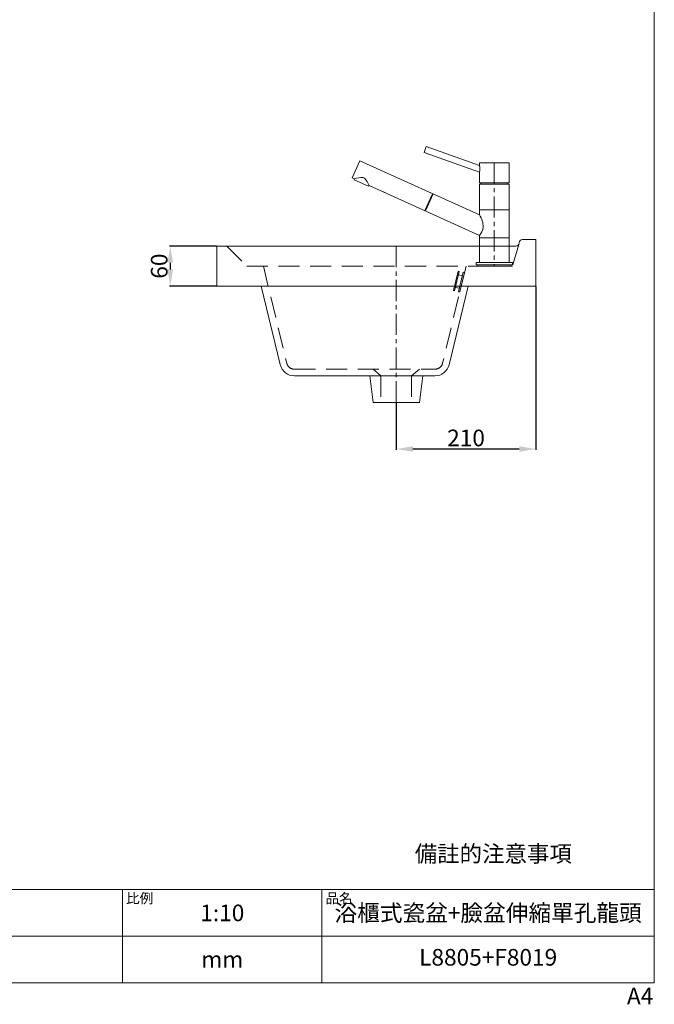
# Model space of a CAD drawing. Units: millimetres. Extents: x 2714 to 4814, y 100 to 3102.
# Drawn here: x 3859 to 4814, y 100 to 1581 of the extents above; entities that cross this region are included whole.
import ezdxf

# ---------------------------------------------------------------- set-up
doc = ezdxf.new("R2010")
doc.units = ezdxf.units.MM
for name, pattern in [('CENTER', [50.8, 31.75, -6.35, 6.35, -6.35]), ('HIDDEN2', [4.7625, 3.175, -1.5875]), ('HIDDENX2', [19.05, 12.7, -6.35])]:
    doc.linetypes.add(name, pattern=pattern)
doc.layers.get('0').update_dxf_attribs({"lineweight": 15})
doc.layers.get('Defpoints').update_dxf_attribs({"color": 8})
for name, color, linetype, lineweight in [('C', 1, 'CENTER', 5), ('DIM', 3, 'Continuous', 5), ('I', 7, 'Continuous', 15), ('PH', 4, 'HIDDENX2', 15), ('PV', 7, 'Continuous', 15)]:
    doc.layers.add(name, color=color, linetype=linetype, lineweight=lineweight)
doc.styles.add('ETCH', font='txt')
doc.styles.get("Standard").update_dxf_attribs({"font": 'arial.ttf'})
doc.dimstyles.new('ISO-25', dxfattribs={"dimtxt": 25, "dimasz": 25, "dimexe": 1.25, "dimexo": 0.625, "dimtad": 1, "dimtxsty": 'Standard', "dimcen": 2.5, "dimadec": 0, "dimazin": 0, "dimtfac": 1, "dimtmove": 0, "dimatfit": 3, "dimfxl": 1, "dimarcsym": 0})

# ---------------------------------------------------------------- blocks, each defined once
blk = doc.blocks.new('*D5')
at = {"layer": 'Defpoints', "color": 0, "transparency": 16777216}
for p in [(4155.4, 1240), (4085.4, 1180), (4155.4, 1180)]:
    blk.add_point(p, dxfattribs=at)
at = {"layer": 'DIM', "color": 0, "lineweight": -2, "transparency": 16777216}
for p, q in [((4154.8, 1240), (4084.2, 1240)), ((4085.4, 1215), (4085.4, 1205)), ((4154.8, 1180), (4084.2, 1180))]:
    blk.add_line(p, q, dxfattribs=at)
at = {"layer": 'DIM', "color": 0, "transparency": 16777216}
for points in [[(4081.3, 1215), (4089.6, 1215), (4085.4, 1240)], [(4081.3, 1205), (4089.6, 1205), (4085.4, 1180)]]:
    blk.add_solid(points, dxfattribs=at)
at = {"layer": 'DIM', "color": 0, "transparency": 16777216, "insert": (4072, 1210), "char_height": 25, "attachment_point": 5, "rotation": 90}
blk.add_mtext('60', dxfattribs=at)
blk = doc.blocks.new('*D7')
at = {"layer": 'Defpoints', "color": 0, "transparency": 16777216}
for p in [(4635.4, 1180), (4425.4, 1005), (4425.4, 935)]:
    blk.add_point(p, dxfattribs=at)
at = {"layer": 'DIM', "color": 0, "lineweight": -2, "transparency": 16777216}
for p, q in [((4635.4, 1179.4), (4635.4, 933.7)), ((4425.4, 1004.4), (4425.4, 933.7)), ((4610.4, 935), (4450.4, 935))]:
    blk.add_line(p, q, dxfattribs=at)
at = {"layer": 'DIM', "color": 0, "transparency": 16777216}
for points in [[(4450.4, 939.2), (4450.4, 930.8), (4425.4, 935)], [(4610.4, 939.2), (4610.4, 930.8), (4635.4, 935)]]:
    blk.add_solid(points, dxfattribs=at)
at = {"layer": 'DIM', "color": 0, "transparency": 16777216, "insert": (4530.4, 948.4), "char_height": 25, "attachment_point": 5}
blk.add_mtext('210', dxfattribs=at)

msp = doc.modelspace()

# ---------------------------------------------------------------- linework, layer by layer
for p, q in [((4610.426, 1244.993), (4610.426, 1244.993)), ((4615.426, 1249.993), (4635.426, 1249.993)), ((4635.426, 1249.993), (4635.426, 1179.993)), ((4155.426, 1239.993), (4155.426, 1179.993)), ((4155.426, 1239.993), (4605.426, 1239.993)), ((4155.426, 1179.993), (4635.426, 1179.993)), ((4272.288, 1044.993), (4483.483, 1044.993)), ((4385.426, 1044.993), (4390.426, 1004.993)), ((4465.426, 1044.993), (4460.426, 1004.993)), ((4460.426, 1004.993), (4390.426, 1004.993))]:
    msp.add_line(p, q)
for centre, start, end in [((4605.426, 1244.993), 270, 0), ((4615.426, 1244.993), 90, 180)]:
    msp.add_arc(centre, 5, start, end)
at = {"layer": 'C'}
for p, q in [((4572.926, 1365.493), (4572.926, 1209.993)), ((4425.426, 1239.993), (4425.426, 1004.993))]:
    msp.add_line(p, q, dxfattribs=at)
at = {"layer": 'I'}
for p, q in [((4813.667, 3102.419), (4813.667, 132.722)), ((4813.667, 272.419), (2713.667, 272.419)), ((4013.667, 272.419), (4013.667, 132.419)), ((4313.667, 272.419), (4313.667, 132.419)), ((4813.667, 272.419), (4813.667, 132.419)), ((4813.667, 202.419), (3113.667, 202.419)), ((4813.667, 132.419), (2713.667, 132.419)), ((4813.667, 132.419), (2713.667, 132.419))]:
    msp.add_line(p, q, dxfattribs=at)
at = {"layer": 'PH', "ltscale": 2.5}
for p, q in [((4170.426, 1239.993), (4200.426, 1209.993)), ((4609.671, 1242.351), (4600.426, 1209.993)), ((4200.426, 1209.993), (4600.426, 1209.993)), ((4225.426, 1209.993), (4260.623, 1064.177)), ((4530.426, 1209.993), (4495.147, 1064.171)), ((4518.355, 1202.625), (4511.3, 1173.466)), ((4520.299, 1202.154), (4513.244, 1172.996)), ((4518.355, 1202.625), (4520.299, 1202.154)), ((4526.131, 1200.744), (4519.076, 1171.585)), ((4528.075, 1200.273), (4521.02, 1171.114)), ((4526.131, 1200.744), (4528.075, 1200.273)), ((4519.064, 1197.052), (4524.896, 1195.641)), ((4511.3, 1173.466), (4513.244, 1172.996)), ((4514.479, 1178.098), (4520.311, 1176.688)), ((4519.076, 1171.585), (4521.02, 1171.114)), ((4272.288, 1054.993), (4483.483, 1054.993)), ((4390.426, 1054.993), (4402.426, 1044.993)), ((4460.426, 1054.993), (4448.426, 1044.993)), ((4402.426, 1044.993), (4402.426, 1004.993)), ((4448.426, 1044.993), (4448.426, 1004.993))]:
    msp.add_line(p, q, dxfattribs=at)
for centre, start, end in [((4272.288, 1066.993), 193.570362, 270), ((4483.483, 1066.993), 270, 346.399457)]:
    msp.add_arc(centre, 12, start, end, dxfattribs=at)
at = {"layer": 'PV'}
for p, q in [((4470.426, 1389.993), (4467.238, 1381.044)), ((4550.426, 1351.408), (4467.238, 1381.044)), ((4550.426, 1361.493), (4470.426, 1389.993)), ((4358.966, 1342.957), (4370.518, 1368.46)), ((4550.426, 1286.968), (4370.518, 1368.46)), ((4550.426, 1365.493), (4550.426, 1361.493)), ((4362.609, 1341.307), (4358.966, 1342.957)), ((4361.991, 1339.94), (4362.609, 1341.307)), ((4383.852, 1330.038), (4361.991, 1339.94)), ((4383.852, 1330.038), (4384.471, 1331.404)), ((4550.426, 1256.232), (4384.471, 1331.404)), ((4468.275, 1293.444), (4479.827, 1318.947)), ((4469.186, 1293.031), (4480.738, 1318.535)), ((4222.38, 1179.993), (4250.902, 1061.831)), ((4533.457, 1179.993), (4504.866, 1061.819))]:
    msp.add_line(p, q, dxfattribs=at)
at = {"layer": 'PV', "linetype": 'HIDDEN2'}
msp.add_line((4411.328, 1319.239), (4406.318, 1321.508), dxfattribs=at)
at = {"layer": 'PV'}
for points in [[(4550.426, 1361.493), (4550.426, 1365.493), (4595.426, 1365.493), (4595.426, 1335.493), (4550.426, 1335.493), (4550.426, 1351.408)], [(4550.426, 1256.232), (4550.426, 1252.493), (4595.426, 1252.493), (4595.426, 1294.493), (4550.426, 1294.493), (4550.426, 1286.968)]]:
    msp.add_lwpolyline(points, dxfattribs=at)
for points in [[(4550.426, 1294.493), (4595.426, 1294.493), (4595.426, 1333.493), (4550.426, 1333.493)], [(4550.426, 1215.493), (4595.426, 1215.493), (4595.426, 1252.493), (4550.426, 1252.493)], [(4545.426, 1215.493), (4600.426, 1215.493), (4600.426, 1211.993), (4545.426, 1211.993)], [(4597.926, 1209.993), (4547.926, 1209.993), (4547.926, 1211.993), (4597.926, 1211.993)]]:
    msp.add_lwpolyline(points, close=True, dxfattribs=at)
for centre, radius, start, end in [((4534.907, 1356.45), 16.318, 342, 18), ((4374.294, 1307.406), 35.858, 88.13719, 109.016889), ((4375.362, 1340.246), 3, 44.852029, 88.13719), ((4355.946, 1320.931), 30.387, 20.161069, 44.852029), ((4572.926, 1333.493), 20.5, 174.401262, 180), ((4572.926, 1333.493), 20.5, 0, 5.598738), ((4527.037, 1269.815), 29.005, 357.140452, 36.255993), ((4537.683, 1269.441), 18.354, 313.969356, 356.645655), ((4272.288, 1066.993), 22, 193.570362, 270), ((4483.483, 1066.993), 22, 270, 346.399457)]:
    msp.add_arc(centre, radius, start, end, dxfattribs=at)

# ---------------------------------------------------------------- texts
at = {"layer": 'Defpoints', "insert": (4689.601, 323.151), "char_height": 24.7475, "attachment_point": 6, "style": 'ETCH'}
msp.add_mtext('備註的注意事項', dxfattribs=at)
at = {"layer": 'I', "style": 'ETCH'}
for s, insert, char_height, attachment_point in [('比例', (4018.884, 266.804), 15, 1), ('品名', (4318.884, 266.804), 15, 1), ('{\\T0.75;浴櫃式瓷盆+臉盆伸縮單孔龍頭}', (4563.667, 237.419), 25, 5), ('\\pxqc;1:10', (4163.667, 237.419), 25, 5), ('L8805+F8019', (4563.667, 167.419), 25, 5), ('\\pxqc;mm', (4163.667, 167.419), 25, 5), ('\\pxqc;A4', (4792.328, 112.467), 25, 5)]:
    msp.add_mtext(s, dxfattribs=dict(at, insert=insert, char_height=char_height, attachment_point=attachment_point))

# ---------------------------------------------------------------- dimensions: what is measured, and where the dimension line sits
at = {"layer": 'DIM'}
dim = msp.add_linear_dim(base=(4085.426, 1179.993), p1=(4155.426, 1239.993), p2=(4155.426, 1179.993), angle=90, dimstyle='ISO-25', dxfattribs=at)
dim.commit()
dim.dimension.update_dxf_attribs({"geometry": '*D5', "text_midpoint": (4072.037, 1209.993)})
dim = msp.add_linear_dim(base=(4425.426, 934.993), p1=(4635.426, 1179.993), p2=(4425.426, 1004.993), text='210', dimstyle='ISO-25', dxfattribs=at)
dim.commit()
dim.dimension.update_dxf_attribs({"geometry": '*D7', "text_midpoint": (4530.426, 948.382)})

doc.saveas('drawing.dxf')
